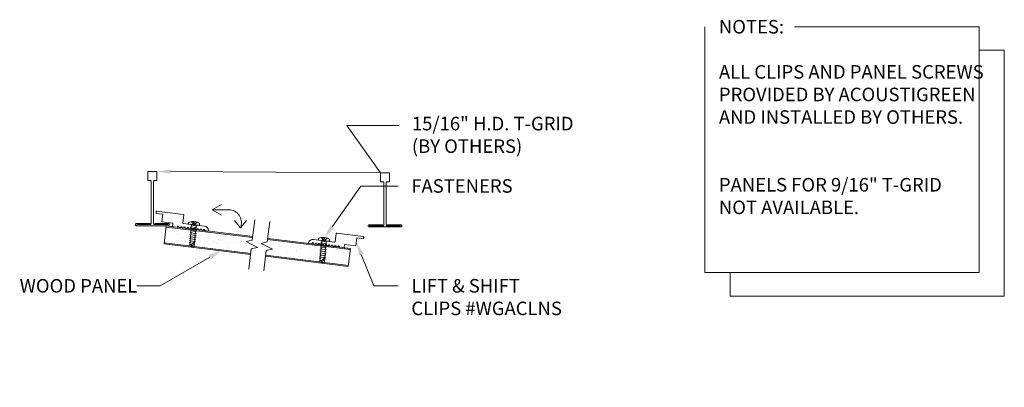
# Model space of a CAD drawing. Units: inches. Extents: x 1.1 to 28.4, y 2.4 to 12.6.
import ezdxf
from ezdxf import colors
from ezdxf.entities.mleader import LeaderData, LeaderLine
from ezdxf.math import Vec2, Vec3

# ---------------------------------------------------------------- set-up
doc = ezdxf.new("R2010")
doc.units = ezdxf.units.IN
doc.header["$MEASUREMENT"] = 0
for name, color, linetype, lineweight in [('AG-DIM', 7, 'Continuous', 0), ('AG-FRAMING', 20, 'Continuous', 0), ('AG-HARDWARE', 30, 'Continuous', 0), ('AG-HATCH', 253, 'Continuous', 0), ('AG-PANEL', 33, 'Continuous', 13), ('AG-PANEL-FINE', 60, 'Continuous', 0), ('AG-TEXT', 7, 'Continuous', 0)]:
    doc.layers.add(name, color=color, linetype=linetype, lineweight=lineweight)
doc.styles.add('AG.Text.Anno', font='arial.ttf', dxfattribs={"width": 0.8, "height": 0.125})
doc.styles.add('AG.Text.Dim.Anno', font='ARIALN.TTF', dxfattribs={"height": 0.125})
pattern_1 = [(37.5, (-378.73265, 8686.90476), (-0.01574834, 0.481705942), [0, -0.38, 0, -0.425, 0, -0.40625]), (7.5, (-378.73265, 8686.90476), (0.442444176, 0.705536516), [0, -0.205, 0, -0.3425, 0, -0.13125]), (327.5, (-379.04015, 8686.90476), (0.778535465, 0.001414763), [0, -0.125, 0, -0.45, 0, -0.5875]), (317.5, (-379.04015, 8686.90476), (0.75153165, 0.21941889), [0, -0.0625, 0, -0.295, 0, -0.3375])]

msp = doc.modelspace()

# ---------------------------------------------------------------- hatches: boundary and pattern name
at = {"layer": 'AG-HATCH', "linetype": 'ByBlock'}
h = msp.add_hatch(dxfattribs=at)
h.set_pattern_fill('AR-SAND', color=256, scale=0.0625)
h.set_pattern_definition(pattern_1)
h.paths.add_polyline_path([(7.589, 6.537), (5.989, 6.733), (5.964, 6.524), (5.914, 6.503), (5.87, 6.535), (5.896, 6.745), (5.193, 6.831), (5.139, 6.394), (7.535, 6.101), (7.551, 6.228), (7.722, 6.268), (7.409, 6.427), (7.58, 6.467)])
h = msp.add_hatch(dxfattribs=at)
h.set_pattern_fill('AR-SAND', color=256, scale=0.0625)
h.set_pattern_definition(pattern_1)
h.paths.add_polyline_path([(8.003, 6.487), (7.994, 6.418), (7.824, 6.378), (8.136, 6.219), (7.965, 6.18), (7.949, 6.05), (10.244, 5.769), (10.297, 6.206), (9.594, 6.292), (9.594, 6.29), (9.618, 6.278), (9.604, 6.168), (9.58, 6.179), (9.568, 6.082), (9.518, 6.061), (9.475, 6.094), (9.491, 6.221), (9.466, 6.233), (9.475, 6.306)])

# ---------------------------------------------------------------- linework, layer by layer
at = {"layer": 'AG-DIM'}
for p, q in [((6.47, 7.308), (6.728, 7.455)), ((6.977, 7.308), (6.47, 7.308)), ((6.47, 7.308), (6.728, 7.16)), ((7.254, 6.81), (7.088, 7.013)), ((7.254, 6.81), (7.42, 7.013))]:
    msp.add_line(p, q, dxfattribs=at)
msp.add_arc((6.914, 6.947), 0.366, 337.959, 80.1745, dxfattribs=at)
at = {"layer": 'AG-FRAMING', "lineweight": 5}
for points in [[(5.246, 6.898), (4.875, 6.898, -0.414214), (4.845, 6.928), (4.845, 8.088, -0.414214), (4.875, 8.118), (4.938, 8.118), (4.938, 8.368), (4.813, 8.368), (4.688, 8.368), (4.688, 8.118), (4.75, 8.118, -0.414214), (4.78, 8.088), (4.78, 6.928, -0.414214), (4.75, 6.898), (4.38, 6.898)], [(10.822, 6.863), (11.193, 6.863, 0.414214), (11.223, 6.893), (11.223, 8.053, 0.414214), (11.193, 8.083), (11.13, 8.083), (11.13, 8.333), (11.255, 8.333), (11.38, 8.333), (11.38, 8.083), (11.318, 8.083, 0.414214), (11.288, 8.053), (11.288, 6.893, 0.414214), (11.318, 6.863), (11.688, 6.863)], [(4.75, 6.929), (4.374, 6.929, 0.414214), (4.344, 6.899), (4.344, 6.898, 0.414214), (4.374, 6.868), (4.813, 6.868), (5.252, 6.868, 0.414214), (5.282, 6.898), (5.282, 6.899, 0.414214), (5.252, 6.929), (4.875, 6.929)], [(11.318, 6.894), (11.694, 6.894, -0.414214), (11.724, 6.864), (11.724, 6.863, -0.414214), (11.694, 6.833), (11.255, 6.833), (10.816, 6.833, -0.414214), (10.786, 6.863), (10.786, 6.864, -0.414214), (10.816, 6.894), (11.193, 6.894)]]:
    msp.add_lwpolyline(points, format="xyb", dxfattribs=at)
at = {"layer": 'AG-HARDWARE'}
for p, q in [((4.918, 7.257), (4.912, 7.21)), ((5.098, 7.187), (4.912, 7.21)), ((5.669, 7.18), (4.935, 7.27)), ((5.098, 7.187), (5.071, 6.972)), ((5.656, 6.945), (5.682, 7.164)), ((5.071, 6.972), (5.382, 6.934)), ((5.382, 6.934), (5.371, 6.839)), ((5.371, 6.839), (5.495, 6.824)), ((5.495, 6.824), (5.515, 6.852)), ((5.515, 6.852), (5.541, 6.849)), ((5.541, 6.849), (5.554, 6.817)), ((5.584, 6.813), (5.605, 6.841)), ((5.605, 6.841), (5.63, 6.838)), ((5.63, 6.838), (5.644, 6.806)), ((6.254, 6.857), (5.669, 6.929)), ((5.673, 6.802), (5.694, 6.83)), ((5.694, 6.83), (5.719, 6.827)), ((5.719, 6.827), (5.733, 6.795)), ((5.806, 6.906), (5.81, 6.953)), ((6.117, 6.879), (5.806, 6.906)), ((5.899, 6.898), (5.848, 6.316)), ((6.044, 6.827), (5.865, 6.795)), ((6.049, 6.883), (5.869, 6.851)), ((5.948, 6.902), (5.888, 6.982)), ((5.995, 6.89), (5.928, 6.896)), ((5.948, 6.902), (5.954, 6.976)), ((5.977, 6.9), (5.948, 6.902)), ((5.955, 6.987), (5.954, 6.975)), ((5.983, 6.973), (5.954, 6.975)), ((6.024, 6.887), (5.973, 6.305)), ((5.977, 6.9), (5.983, 6.973)), ((5.977, 6.9), (6.049, 6.967)), ((5.984, 6.985), (5.983, 6.973)), ((6.117, 6.879), (6.121, 6.926)), ((5.554, 6.817), (5.584, 6.813)), ((5.644, 6.806), (5.673, 6.802)), ((5.733, 6.795), (5.763, 6.791)), ((5.763, 6.791), (5.783, 6.819)), ((5.783, 6.819), (5.809, 6.816)), ((5.809, 6.816), (5.822, 6.784)), ((5.822, 6.784), (5.852, 6.78)), ((6.02, 6.55), (5.84, 6.518)), ((6.025, 6.606), (5.845, 6.573)), ((6.03, 6.661), (5.85, 6.629)), ((5.852, 6.78), (5.873, 6.808)), ((6.034, 6.717), (5.855, 6.684)), ((6.039, 6.772), (5.86, 6.74)), ((5.873, 6.808), (5.898, 6.805)), ((5.898, 6.805), (5.912, 6.773)), ((5.912, 6.773), (5.941, 6.769)), ((5.941, 6.769), (5.962, 6.797)), ((5.962, 6.797), (5.987, 6.794)), ((5.987, 6.794), (6.001, 6.762)), ((6.001, 6.762), (6.031, 6.758)), ((6.031, 6.758), (6.051, 6.786)), ((6.051, 6.786), (6.077, 6.783)), ((6.077, 6.783), (6.09, 6.751)), ((6.09, 6.751), (6.12, 6.747)), ((6.12, 6.747), (6.141, 6.775)), ((6.141, 6.775), (6.166, 6.772)), ((6.166, 6.772), (6.18, 6.74)), ((6.18, 6.74), (6.209, 6.736)), ((6.209, 6.736), (6.23, 6.764)), ((6.23, 6.764), (6.255, 6.761)), ((6.255, 6.761), (6.269, 6.729)), ((6.269, 6.729), (6.347, 6.72)), ((9.876, 6.428), (9.902, 6.647)), ((9.919, 6.66), (10.654, 6.57)), ((10.667, 6.553), (10.661, 6.506)), ((6.01, 6.439), (5.831, 6.407)), ((6.015, 6.495), (5.835, 6.462)), ((5.908, 6.283), (5.848, 6.316)), ((5.851, 6.344), (5.899, 6.35)), ((5.899, 6.35), (5.984, 6.433)), ((5.899, 6.35), (5.908, 6.283)), ((5.908, 6.283), (5.984, 6.433)), ((5.908, 6.283), (5.973, 6.305)), ((9.228, 6.367), (9.15, 6.376)), ((9.249, 6.394), (9.228, 6.367)), ((9.274, 6.391), (9.249, 6.394)), ((9.273, 6.487), (9.859, 6.415)), ((9.288, 6.359), (9.274, 6.391)), ((9.318, 6.356), (9.288, 6.359)), ((9.338, 6.383), (9.318, 6.356)), ((9.364, 6.38), (9.338, 6.383)), ((9.377, 6.348), (9.364, 6.38)), ((9.407, 6.345), (9.377, 6.348)), ((9.428, 6.372), (9.407, 6.345)), ((9.41, 6.465), (9.414, 6.512)), ((9.722, 6.438), (9.41, 6.465)), ((9.453, 6.369), (9.428, 6.372)), ((9.504, 6.457), (9.453, 5.874)), ((9.467, 6.338), (9.453, 6.369)), ((9.644, 6.33), (9.464, 6.298)), ((9.496, 6.334), (9.467, 6.338)), ((9.649, 6.386), (9.469, 6.354)), ((9.654, 6.441), (9.474, 6.409)), ((9.553, 6.461), (9.493, 6.54)), ((9.517, 6.362), (9.496, 6.334)), ((9.542, 6.358), (9.517, 6.362)), ((9.6, 6.448), (9.533, 6.454)), ((9.556, 6.327), (9.542, 6.358)), ((9.553, 6.461), (9.559, 6.534)), ((9.581, 6.458), (9.553, 6.461)), ((9.586, 6.323), (9.556, 6.327)), ((9.56, 6.546), (9.559, 6.534)), ((9.588, 6.531), (9.559, 6.534)), ((9.628, 6.446), (9.577, 5.863)), ((9.581, 6.458), (9.588, 6.532)), ((9.581, 6.458), (9.654, 6.526)), ((9.606, 6.351), (9.586, 6.323)), ((9.589, 6.543), (9.588, 6.531)), ((9.632, 6.348), (9.606, 6.351)), ((9.645, 6.316), (9.632, 6.348)), ((9.675, 6.312), (9.645, 6.316)), ((9.696, 6.34), (9.675, 6.312)), ((9.721, 6.337), (9.696, 6.34)), ((9.735, 6.305), (9.721, 6.337)), ((9.722, 6.438), (9.726, 6.484)), ((9.764, 6.301), (9.735, 6.305)), ((9.785, 6.329), (9.764, 6.301)), ((9.81, 6.326), (9.785, 6.329)), ((9.824, 6.294), (9.81, 6.326)), ((9.854, 6.29), (9.824, 6.294)), ((9.874, 6.318), (9.854, 6.29)), ((9.9, 6.315), (9.874, 6.318)), ((9.913, 6.283), (9.9, 6.315)), ((9.943, 6.279), (9.913, 6.283)), ((9.964, 6.307), (9.943, 6.279)), ((9.989, 6.304), (9.964, 6.307)), ((10.003, 6.272), (9.989, 6.304)), ((10.138, 6.351), (10.127, 6.257)), ((10.449, 6.313), (10.138, 6.351)), ((10.475, 6.529), (10.449, 6.313)), ((10.475, 6.529), (10.661, 6.506)), ((9.62, 6.053), (9.44, 6.021)), ((9.624, 6.109), (9.445, 6.076)), ((9.629, 6.164), (9.45, 6.132)), ((9.634, 6.22), (9.455, 6.187)), ((9.639, 6.275), (9.46, 6.243)), ((10.127, 6.257), (10.003, 6.272)), ((9.615, 5.998), (9.435, 5.965)), ((9.513, 5.842), (9.453, 5.874)), ((9.455, 5.903), (9.504, 5.909)), ((9.504, 5.909), (9.589, 5.992)), ((9.504, 5.909), (9.513, 5.842)), ((9.513, 5.842), (9.589, 5.992)), ((9.513, 5.842), (9.577, 5.863))]:
    msp.add_line(p, q, dxfattribs=at)
for centre, radius, start, end in [((4.933, 7.256), 0.015, 83.0171, 173.0171), ((5.667, 7.166), 0.015, 353.0171, 83.0171), ((5.67, 6.944), 0.015, 173.0171, 263.0171), ((5.945, 6.703), 0.284, 87.9028, 118.3985), ((5.945, 6.703), 0.284, 51.6015, 82.0972), ((6.239, 6.733), 0.125, 0.8545, 83.0171), ((6.349, 6.734), 0.015, 263.0171, 0.8545), ((9.917, 6.645), 0.015, 83.0171, 173.0171), ((10.652, 6.555), 0.015, 353.0171, 83.0171), ((9.258, 6.363), 0.125, 83.0171, 165.1796), ((9.152, 6.391), 0.015, 165.1796, 263.0171), ((9.55, 6.262), 0.284, 87.9028, 118.3985), ((9.55, 6.262), 0.284, 51.6015, 82.0972), ((9.861, 6.43), 0.015, 263.0171, 353.0171)]:
    msp.add_arc(centre, radius, start, end, dxfattribs=at)
at = {"layer": 'AG-PANEL'}
for points in [[(7.532, 6.071), (5.136, 6.364), (5.196, 6.861), (7.593, 6.567)], [(7.482, 5.667), (7.551, 6.228), (7.722, 6.268), (7.409, 6.427), (7.58, 6.467), (7.65, 7.033)], [(7.897, 5.619), (7.965, 6.18), (8.136, 6.219), (7.824, 6.378), (7.994, 6.418), (8.064, 6.984)], [(8.007, 6.516), (10.301, 6.235), (10.24, 5.739), (7.946, 6.02)]]:
    msp.add_lwpolyline(points, dxfattribs=at)
at = {"layer": 'AG-PANEL-FINE'}
for p, q in [((7.589, 6.537), (5.193, 6.831)), ((5.139, 6.394), (7.535, 6.101)), ((8.003, 6.487), (10.297, 6.206)), ((10.244, 5.769), (7.949, 6.05))]:
    msp.add_line(p, q, dxfattribs=at)
at = {"layer": 'AG-TEXT'}
for points in [[(22.602, 12.377), (27.723, 12.377), (27.723, 5.57), (20.123, 5.57), (20.123, 12.377)], [(27.723, 11.725), (28.419, 11.725), (28.419, 4.918), (20.819, 4.918), (20.819, 5.57)]]:
    msp.add_lwpolyline(points, dxfattribs=at)

# ---------------------------------------------------------------- texts
at = {"layer": 'AG-TEXT', "insert": (20.37, 12.565), "char_height": 0.375, "width": 7.54978, "attachment_point": 1, "style": 'AG.Text.Anno'}
msp.add_mtext('\\pl0.375;NOTES:\\P\\PALL CLIPS AND PANEL SCREWS PROVIDED BY ACOUSTIGREEN AND INSTALLED BY OTHERS.\\P\\P\\PPANELS FOR 9/16" T-GRID \\PNOT AVAILABLE.', dxfattribs=at)

# ---------------------------------------------------------------- leaders
at = {"layer": 'AG-DIM', "linetype": 'ByBlock'}
ml = msp.add_multileader_mtext('Standard', dxfattribs=at)
ml.set_content('15/16" H.D. T-GRID\\P(BY OTHERS)', color=256, style='AG.Text.Dim.Anno')
ml.set_leader_properties(color=256, linetype='ByLayer', lineweight=-1)
ml.build(insert=Vec2(0, 0))
ml.multileader.update_dxf_attribs({"dogleg_length": 0.36, "arrow_head_size": 0.375, "scale": 4})
ctx = ml.context
ctx.base_point, ctx.scale, ctx.char_height, ctx.arrow_head_size, ctx.landing_gap_size, ctx.plane_origin = Vec3(11.642, 9.641), 4, 0.375, 0.375, 0.36, Vec3(4.938, 8.368)
notes = []
notes.append((ctx, [(0, (1, 1, 0), (10.202, 9.641), (1, 0), 1.44, [(1, [(4.938, 8.368), (11.13, 8.333)], 0, [])])]))
ctx.mtext.insert, ctx.mtext.flow_direction = Vec3(12.002, 9.883), 5
ml = msp.add_multileader_mtext('Standard', dxfattribs=at)
ml.set_content('FASTENERS', color=256, style='AG.Text.Dim.Anno')
ml.set_leader_properties(color=256, linetype='ByLayer', lineweight=-1)
ml.build(insert=Vec2(0, 0))
ml.multileader.update_dxf_attribs({"dogleg_length": 0.36, "arrow_head_size": 0.375, "scale": 4})
ctx = ml.context
ctx.base_point, ctx.scale, ctx.char_height, ctx.arrow_head_size, ctx.landing_gap_size, ctx.plane_origin = Vec3(11.626, 7.965), 4, 0.375, 0.375, 0.36, Vec3(9.575, 6.527)
notes.append((ctx, [(0, (1, 1, 0), (10.59, 7.965), (1, 0), 1.036, [(0, [(9.575, 6.527)], 0, [])])]))
ctx.mtext.insert, ctx.mtext.flow_direction = Vec3(11.986, 8.156), 5
ml = msp.add_multileader_mtext('Standard', dxfattribs=at)
ml.set_content('LIFT & SHIFT \\PCLIPS #WGACLNS', color=256, style='AG.Text.Dim.Anno')
ml.set_leader_properties(color=256, linetype='ByLayer', lineweight=-1)
ml.build(insert=Vec2(0, 0))
ml.multileader.update_dxf_attribs({"dogleg_length": 0.36, "arrow_head_size": 0.375, "scale": 4})
ctx = ml.context
ctx.base_point, ctx.scale, ctx.char_height, ctx.arrow_head_size, ctx.landing_gap_size, ctx.plane_origin = Vec3(11.626, 5.2), 4, 0.375, 0.375, 0.36, Vec3(10.286, 6.615)
notes.append((ctx, [(0, (1, 1, 0), (10.944, 5.2), (1, 0), 0.682, [(0, [(10.462, 6.421)], 0, [])])]))
ctx.mtext.insert, ctx.mtext.flow_direction = Vec3(11.986, 5.391), 5
ml = msp.add_multileader_mtext('Standard', dxfattribs=at)
ml.set_content('WOOD PANEL', color=256, style='AG.Text.Dim.Anno')
ml.set_leader_properties(color=256, linetype='ByLayer', lineweight=-1)
ml.build(insert=Vec2(0, 0))
ml.multileader.update_dxf_attribs({"dogleg_length": 0.36, "arrow_head_size": 0.375, "scale": 4})
ctx = ml.context
ctx.base_point, ctx.scale, ctx.char_height, ctx.arrow_head_size, ctx.landing_gap_size, ctx.plane_origin = Vec3(0.774, 5.2), 4, 0.375, 0.375, 0.36, Vec3(6.731, 6.185)
notes.append((ctx, [(0, (1, 1, 0), (5.028, 5.2), (-1, 0), 0.644, [(0, [(6.731, 6.185)], 0, [])])]))
ctx.mtext.insert, ctx.mtext.flow_direction = Vec3(1.134, 5.391), 5
for ctx, leaders in notes:
    for number, flags, end, landing, length, lines in leaders:
        leader = LeaderData()
        leader.index, (leader.has_last_leader_line, leader.has_dogleg_vector, leader.attachment_direction) = number, flags
        leader.last_leader_point, leader.dogleg_vector, leader.dogleg_length = Vec3(end), Vec3(landing), length
        for number, points, colour, breaks in lines:
            line = LeaderLine()
            line.index, line.vertices, line.color, line.breaks = number, Vec3.list(points), colors.encode_raw_color(colour), breaks
            leader.lines.append(line)
        ctx.leaders.append(leader)

doc.saveas('drawing.dxf')
